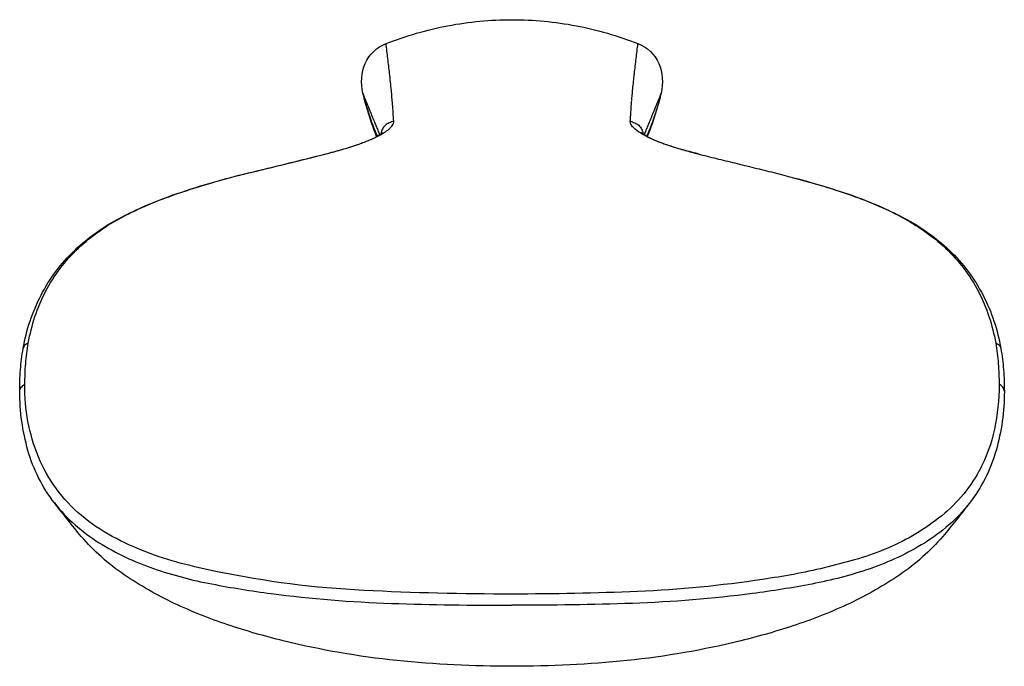
# Model space of a CAD drawing. Units: centimetres. Extents: x 0 to 0.122, y 0 to 0.08.
import ezdxf

# ---------------------------------------------------------------- set-up
doc = ezdxf.new("R2010")
doc.units = ezdxf.units.CM
doc.layers.add('top', color=7, linetype='Continuous')

msp = doc.modelspace()

# ---------------------------------------------------------------- linework, layer by layer
at = {"layer": 'top', "lineweight": -3}
msp.add_lwpolyline([(0.0425, 0.071, -0.162455), (0.0428, 0.07467, -0.204125), (0.04537, 0.07713, -0.046675), (0.05303, 0.07934, -0.046915), (0.06096, 0.08009, -0.046915), (0.0689, 0.07934, -0.046675), (0.07656, 0.07713, -0.204125), (0.07913, 0.07467, -0.162455), (0.07942, 0.071, -0.004276), (0.07929, 0.07045, -0.004631), (0.07913, 0.06987, -0.011599), (0.07848, 0.06771, -0.014504), (0.07772, 0.06561, 0.025908), (0.07847, 0.06525, 0.007556), (0.07924, 0.06493, 0.009173), (0.08002, 0.06465, 0.006203), (0.08081, 0.06438, 0.00902), (0.0824, 0.0639, 0.0057), (0.084, 0.06347, 0.003153), (0.08627, 0.0629, 0.000406), (0.08854, 0.06234, -0.000641), (0.09097, 0.06175, -0.00189), (0.09339, 0.06115, -0.006637), (0.09824, 0.05985, -0.016169), (0.10303, 0.05834, -0.035704), (0.10946, 0.05556, -0.070285), (0.11512, 0.05152, -0.084209), (0.11929, 0.04596, -0.076369), (0.1215, 0.03935, -0.024057), (0.12183, 0.03671, -0.019857), (0.12193, 0.03405, -0.068817), (0.1209, 0.02671, -0.096544), (0.11758, 0.02017, -0.005352), (0.11595, 0.01811, -0.002281), (0.1143, 0.01608, -0.066244), (0.109, 0.01135, -0.038648), (0.10279, 0.0078, -0.030085), (0.09616, 0.00514, -0.020097), (0.0893, 0.00316, -0.034932), (0.07523, 0.00072, -0.025462), (0.06096, 0, -0.025462), (0.04669, 0.00072, -0.034932), (0.03263, 0.00316, -0.020097), (0.02576, 0.00514, -0.030084), (0.01914, 0.0078, -0.038646), (0.01293, 0.01135, -0.066243), (0.00763, 0.01608, -0.002323), (0.00595, 0.01814, -0.005471), (0.0043, 0.02023, -0.096011), (0.00102, 0.02675, -0.068387), (0, 0.03405, -0.019857), (0.0001, 0.03671, -0.024057), (0.00043, 0.03935, -0.07637), (0.00264, 0.04596, -0.08421), (0.00681, 0.05152, -0.070285), (0.01247, 0.05556, -0.035703), (0.0189, 0.05834, -0.02661), (0.02835, 0.06111, 0.004855), (0.03792, 0.06347, 0.005706), (0.03953, 0.0639, 0.00902), (0.04112, 0.06438, 0.006204), (0.04191, 0.06465, 0.009172), (0.04269, 0.06493, 0.007558), (0.04346, 0.06525, 0.025894), (0.0442, 0.06561, -0.014504), (0.04345, 0.06771, -0.011599), (0.04279, 0.06987, -0.004631), (0.04264, 0.07045, -0.004276)], format="xyb", close=True, dxfattribs=at)
for points in [[(0.0458, 0.07343, 0.001656), (0.04559, 0.07528, 0.000495), (0.04537, 0.07713)], [(0.07612, 0.07343, -0.001221), (0.07634, 0.07528, -0.000566), (0.07656, 0.07713)], [(0.04603, 0.07131, 0.00251), (0.04592, 0.07237, 0.00174), (0.0458, 0.07343)], [(0.07609, 0.07313, -0.000199), (0.07611, 0.07328, -0.000173), (0.07612, 0.07343)], [(0.0759, 0.07131, -0.002183), (0.07599, 0.07222, -0.001714), (0.07609, 0.07312)], [(0.0425, 0.071, 0.020779), (0.04287, 0.06999, 0.000315), (0.04328, 0.06899)], [(0.04617, 0.06961, 0.001664), (0.0461, 0.07046, 0.002232), (0.04603, 0.07131)], [(0.07579, 0.07007, -0.000916), (0.07582, 0.07041, -0.000974), (0.07585, 0.07076)], [(0.07585, 0.07077, -0.000776), (0.07588, 0.07104, -0.000742), (0.0759, 0.07131)], [(0.07865, 0.06899, 0.000315), (0.07906, 0.06999, 0.020779), (0.07942, 0.071)], [(0.04279, 0.0699, 0.000234), (0.04279, 0.06987, 0.000234), (0.0428, 0.06984)], [(0.04284, 0.06972, 0.016902), (0.04349, 0.06767, 0.018312), (0.04429, 0.06566)], [(0.04632, 0.0675, 0.000276), (0.04625, 0.06856, 0.001343), (0.04617, 0.06961)], [(0.07573, 0.06928, -0.004558), (0.07574, 0.06945, -0.002667), (0.07575, 0.06961)], [(0.07575, 0.06961, -0.001776), (0.07577, 0.06983, 0.001521), (0.07579, 0.07005)], [(0.07909, 0.06972, -0.0169), (0.07844, 0.06767, -0.01831), (0.07764, 0.06566)], [(0.07914, 0.0699, -0.000234), (0.07913, 0.06987, -0.000234), (0.07912, 0.06984)], [(0.04328, 0.06899, 0.00025), (0.04358, 0.06825, -0.000622), (0.04389, 0.06751)], [(0.07565, 0.06812, -0.002584), (0.07569, 0.06869, -0.001075), (0.07573, 0.06927)], [(0.07804, 0.06751, -0.000622), (0.07834, 0.06825, 0.00025), (0.07865, 0.06899)], [(0.03792, 0.06347, 0.00688), (0.03991, 0.06401, 0.013201), (0.04186, 0.06463, 0.012442), (0.0432, 0.06513, 0.026758), (0.0445, 0.06573, 0.012837), (0.04493, 0.06598, 0.017843), (0.04535, 0.06625, 0.016126), (0.04565, 0.06647, 0.029442), (0.04592, 0.06672, 0.027939), (0.0461, 0.06692, 0.052425), (0.04624, 0.06714, 0.051742), (0.0463, 0.06732, 0.078691), (0.04632, 0.0675)], [(0.04389, 0.06751, -0.000508), (0.04412, 0.06695, -0.000429), (0.04435, 0.06639)], [(0.04632, 0.0675, 0.009218), (0.04604, 0.06742, 0.025419), (0.04576, 0.06731, 0.034171), (0.0455, 0.06717, 0.042482), (0.04526, 0.067, 0.098915), (0.04491, 0.06654, 0.093221), (0.04476, 0.06598)], [(0.07561, 0.0675, -0.00032), (0.07563, 0.06781, -0.000127), (0.07565, 0.06811)], [(0.07561, 0.0675, -0.008116), (0.07589, 0.06742, -0.026585), (0.07616, 0.06731, -0.03294), (0.07642, 0.06718, -0.042606), (0.07666, 0.06701, -0.098604), (0.07701, 0.06654, -0.096577), (0.07717, 0.06597)], [(0.07599, 0.06674, -0.028256), (0.07582, 0.06694, -0.052093), (0.07569, 0.06715, -0.050414), (0.07562, 0.06732, -0.077564), (0.07561, 0.0675)], [(0.07758, 0.06639, -0.000429), (0.07781, 0.06695, -0.000508), (0.07804, 0.06751)], [(0.0442, 0.06561, 0.026984), (0.04457, 0.06585, 0.026721), (0.04491, 0.06612)], [(0.04435, 0.06639, -0.000184), (0.04446, 0.06611, -0.000094), (0.04457, 0.06584)], [(0.04491, 0.06611, 0.047969), (0.04486, 0.06602, 0.025521), (0.04483, 0.06592)], [(0.084, 0.06347, -0.005316), (0.0819, 0.06403, -0.017396), (0.07982, 0.06469, -0.011431), (0.0788, 0.06508, -0.018155), (0.07781, 0.06553, -0.024055), (0.07686, 0.06607, -0.049752), (0.076, 0.06673)], [(0.07701, 0.06612, 0.026715), (0.07735, 0.06585, 0.026979), (0.07772, 0.06561)], [(0.07709, 0.06592, 0.025657), (0.07706, 0.06602, 0.048127), (0.07702, 0.06611)], [(0.07736, 0.06584, -0.000094), (0.07747, 0.06611, -0.000184), (0.07758, 0.06639)], [(0.03792, 0.06347, 0.027131), (0.03788, 0.06345, 0.025971), (0.03785, 0.06344)], [(0.08401, 0.06347, 0.002345), (0.084, 0.06347, 0.002349), (0.084, 0.06347)], [(0.01898, 0.05835, -0.025634), (0.02782, 0.06098, 0.001886), (0.03679, 0.06318)], [(0.0934, 0.06115, -0.006577), (0.09821, 0.05986, -0.016383), (0.10295, 0.05835)], [(0.00107, 0.04004, -0.07719), (0.00321, 0.04642, -0.084621), (0.00727, 0.05178, -0.069569), (0.01276, 0.05567, -0.034772), (0.01898, 0.05835)], [(0.01898, 0.05835, 0.040573), (0.01894, 0.05835, 0.044177), (0.0189, 0.05834)], [(0.10295, 0.05835, -0.015439), (0.1061, 0.05713, -0.023123), (0.10915, 0.05567, -0.027611), (0.11203, 0.05391, -0.037712), (0.11466, 0.05178, -0.084742), (0.11871, 0.04642, -0.07681), (0.12086, 0.04004)], [(0.10295, 0.05835, -0.040551), (0.10299, 0.05835, -0.044146), (0.10303, 0.05834)], [(0.00107, 0.04004, 0.126527), (0.00065, 0.03978, 0.151444), (0.00043, 0.03935)], [(0.00065, 0.0349, -0.019835), (0.00074, 0.03748, -0.024186), (0.00107, 0.04004)], [(0.12086, 0.04004, -0.126293), (0.12128, 0.03978, -0.151168), (0.12149, 0.03936)], [(0.12086, 0.04004, -0.02418), (0.12118, 0.03748, -0.019833), (0.12128, 0.0349)], [(0, 0.03405, -0.171159), (0.00019, 0.03457, -0.142235), (0.00065, 0.0349)], [(0.06096, 0.00895, -0.012794), (0.04262, 0.0094, -0.038705), (0.02447, 0.01172, -0.011149), (0.02, 0.01275, -0.031292), (0.01564, 0.01416, -0.029492), (0.01146, 0.01609, -0.051061), (0.00765, 0.01867, -0.121694), (0.00232, 0.02595, -0.103157), (0.00065, 0.0349)], [(0.12128, 0.0349, -0.050742), (0.1207, 0.02937, -0.072651), (0.1188, 0.02419)], [(0.12193, 0.03405, 0.171173), (0.12174, 0.03457, 0.142222), (0.12128, 0.0349)], [(0.11879, 0.02417, -0.102002), (0.11379, 0.01834, -0.067936), (0.10706, 0.01446, -0.026579), (0.10339, 0.01319, -0.011598), (0.09962, 0.0122, -0.013409), (0.09582, 0.01139, -0.007872), (0.09198, 0.01076, -0.026794), (0.07652, 0.00927, -0.010739), (0.06096, 0.00895)], [(0.0043, 0.02023, 0.087492), (0.00983, 0.01531, 0.055437), (0.01657, 0.01211, 0.035767), (0.02378, 0.0102, 0.014674), (0.03116, 0.00901, 0.024172), (0.04603, 0.0078, 0.008487), (0.06096, 0.00756)], [(0.11758, 0.02017, -0.087188), (0.11204, 0.01527, -0.054953), (0.1053, 0.01209, -0.035712), (0.0981, 0.01019, -0.014668), (0.09073, 0.00901, -0.024089), (0.07588, 0.0078, -0.008307), (0.06096, 0.00756)]]:
    msp.add_lwpolyline(points, format="xyb", dxfattribs=at)
for points in [[(0.03792, 0.06347), (0.03792, 0.06347), (0.03792, 0.06347)], [(0.08853, 0.06235), (0.08854, 0.06235), (0.08854, 0.06235), (0.08854, 0.06234), (0.08854, 0.06234)], [(0.0043, 0.02023), (0.0043, 0.02023)]]:
    msp.add_lwpolyline(points, dxfattribs=at)

doc.saveas('drawing.dxf')
